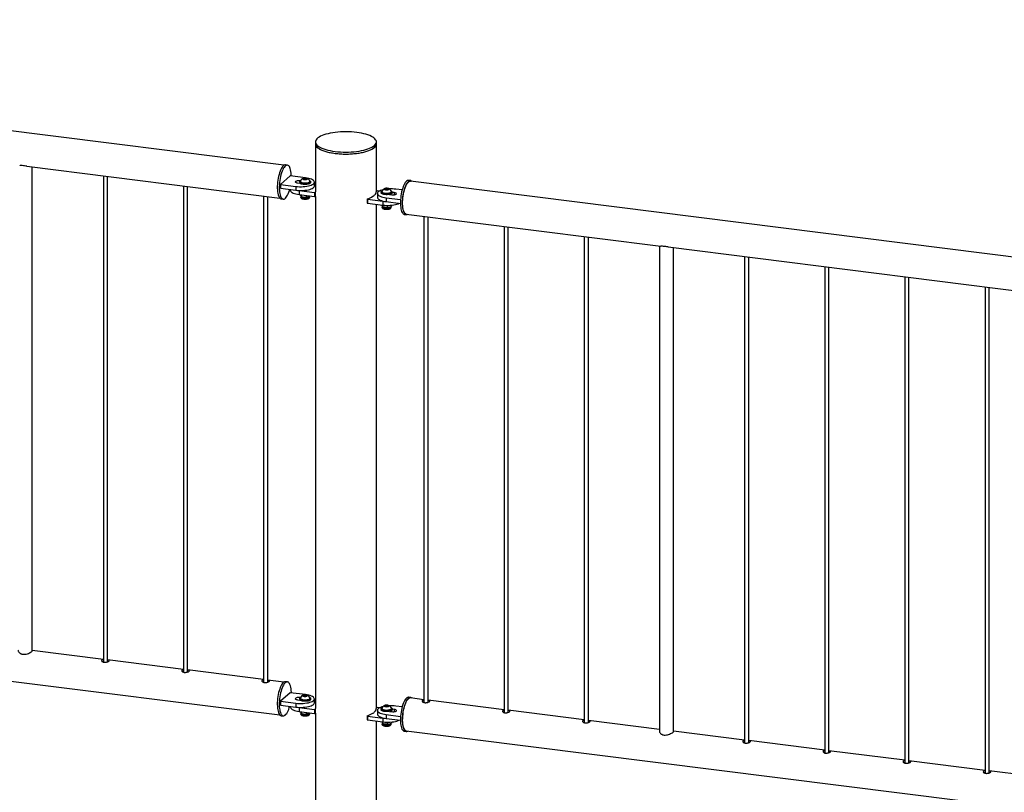
# Paper-space layout 'Sheet2' of a CAD drawing. Units: millimetres. Extents: x 0 to 420, y 0 to 298.
# Drawn here: x 148 to 162, y 178 to 189 of the extents above; entities that cross this region are included whole.
import ezdxf

# ---------------------------------------------------------------- set-up
doc = ezdxf.new("R2010")
doc.units = ezdxf.units.MM

psp = doc.layouts.new('Sheet2')

# ---------------------------------------------------------------- linework, layer by layer
at = {"color": 7, "linetype": 'Continuous', "lineweight": 25}
for p, q in [((151.433, 186.834), (134.57, 188.958)), ((151.892, 187.174), (151.892, 187.146)), ((152.781, 187.146), (152.781, 187.174)), ((151.892, 187.146), (151.892, 186.448)), ((152.781, 186.448), (152.781, 187.146)), ((147.682, 186.82), (151.373, 186.354)), ((147.759, 179.744), (147.759, 186.81)), ((151.484, 186.836), (151.456, 186.839)), ((148.799, 186.679), (148.799, 179.582)), ((148.859, 179.586), (148.859, 186.671)), ((151.523, 186.678), (151.382, 186.554)), ((151.748, 186.65), (151.523, 186.678)), ((151.663, 186.595), (151.663, 186.58)), ((151.671, 186.606), (151.667, 186.607)), ((151.673, 186.598), (151.673, 186.595)), ((151.714, 186.635), (151.724, 186.644)), ((151.732, 186.627), (151.714, 186.635)), ((151.724, 186.644), (151.753, 186.645)), ((151.724, 186.63), (151.724, 186.644)), ((151.761, 186.629), (151.732, 186.627)), ((151.753, 186.645), (151.771, 186.638)), ((151.753, 186.628), (151.753, 186.645)), ((151.771, 186.638), (151.761, 186.629)), ((151.813, 186.595), (151.813, 186.598)), ((151.823, 186.58), (151.823, 186.595)), ((151.877, 186.531), (151.877, 186.588)), ((153.28, 186.61), (153.252, 186.613)), ((170.142, 184.477), (153.279, 186.601)), ((149.968, 186.531), (149.968, 179.435)), ((150.028, 179.439), (150.028, 186.524)), ((151.382, 186.554), (151.606, 186.525)), ((151.382, 186.554), (151.382, 186.497)), ((151.382, 186.497), (151.606, 186.469)), ((151.526, 186.479), (151.526, 186.469)), ((151.606, 186.525), (151.606, 186.469)), ((151.631, 186.576), (151.666, 186.571)), ((151.631, 186.466), (151.655, 186.463)), ((151.655, 186.463), (151.88, 186.434)), ((151.655, 186.463), (151.655, 186.406)), ((151.892, 186.575), (151.877, 186.577)), ((152.828, 186.458), (152.793, 186.462)), ((152.851, 186.445), (152.851, 186.43)), ((152.861, 186.449), (152.861, 186.445)), ((152.902, 186.485), (152.912, 186.494)), ((152.92, 186.477), (152.902, 186.485)), ((152.912, 186.494), (152.941, 186.495)), ((152.912, 186.481), (152.912, 186.494)), ((152.949, 186.479), (152.92, 186.477)), ((152.941, 186.495), (152.959, 186.488)), ((152.941, 186.479), (152.941, 186.495)), ((152.959, 186.488), (152.949, 186.479)), ((153.001, 186.445), (153.001, 186.449)), ((153.011, 186.43), (153.011, 186.445)), ((153.157, 186.473), (153.067, 186.484)), ((151.137, 186.384), (151.137, 179.288)), ((151.197, 179.291), (151.197, 186.377)), ((151.393, 186.343), (151.421, 186.34)), ((151.655, 186.406), (151.88, 186.378)), ((151.672, 186.404), (151.672, 186.403)), ((151.672, 186.403), (151.678, 186.385)), ((151.678, 186.388), (151.678, 186.369)), ((151.684, 186.403), (151.684, 186.378)), ((151.684, 186.378), (151.691, 186.375)), ((151.755, 186.394), (151.755, 186.369)), ((151.755, 186.369), (151.784, 186.371)), ((151.794, 186.375), (151.796, 186.376)), ((151.808, 186.369), (151.808, 186.382)), ((151.813, 186.386), (151.813, 186.385)), ((151.88, 186.434), (151.88, 186.378)), ((151.892, 186.38), (151.892, 178.906)), ((151.893, 186.381), (151.893, 186.438)), ((152.646, 186.34), (152.646, 186.284)), ((152.652, 186.337), (152.877, 186.309)), ((152.652, 186.337), (152.652, 186.281)), ((152.732, 186.381), (152.732, 186.381)), ((152.732, 186.38), (152.732, 186.381)), ((152.767, 186.412), (152.767, 186.412)), ((152.767, 186.412), (152.767, 186.412)), ((152.796, 186.422), (152.796, 186.365)), ((152.877, 186.309), (152.877, 186.252)), ((152.877, 186.309), (152.902, 186.306)), ((152.925, 186.359), (153.134, 186.333)), ((152.925, 186.359), (152.925, 186.303)), ((152.925, 186.303), (153.132, 186.277)), ((152.971, 186.407), (153.006, 186.403)), ((153.042, 186.434), (153.011, 186.438)), ((152.652, 186.281), (152.877, 186.252)), ((152.781, 178.906), (152.781, 186.264)), ((152.86, 186.254), (152.86, 186.253)), ((152.86, 186.253), (152.866, 186.235)), ((152.866, 186.239), (152.866, 186.219)), ((152.872, 186.253), (152.872, 186.228)), ((152.872, 186.228), (152.879, 186.225)), ((152.943, 186.248), (152.943, 186.219)), ((152.943, 186.219), (152.972, 186.222)), ((152.982, 186.225), (152.984, 186.226)), ((152.996, 186.219), (152.996, 186.233)), ((153.001, 186.25), (153.001, 186.235)), ((153.189, 186.117), (153.217, 186.114)), ((153.218, 186.122), (156.932, 185.654)), ((153.476, 186.09), (153.476, 178.993)), ((153.536, 178.997), (153.536, 186.082)), ((154.645, 185.942), (154.645, 178.846)), ((154.705, 178.85), (154.705, 185.935)), ((155.814, 185.795), (155.814, 178.699)), ((155.874, 178.702), (155.874, 185.787)), ((156.914, 185.656), (156.914, 178.561)), ((157.036, 185.641), (166.286, 184.476)), ((157.114, 178.566), (157.114, 185.631)), ((158.153, 185.5), (158.153, 178.404)), ((158.213, 178.408), (158.213, 185.493)), ((159.322, 185.353), (159.322, 178.257)), ((159.382, 178.26), (159.382, 185.345)), ((160.491, 185.206), (160.491, 178.109)), ((160.551, 178.113), (160.551, 185.198)), ((161.661, 185.058), (161.661, 177.962)), ((161.721, 177.966), (161.721, 185.051)), ((134.51, 180.937), (151.373, 178.812)), ((148.799, 179.623), (147.759, 179.754)), ((149.968, 179.476), (148.859, 179.616)), ((151.137, 179.329), (150.028, 179.468)), ((151.433, 179.291), (151.197, 179.321)), ((151.484, 179.293), (151.456, 179.297)), ((151.523, 179.136), (151.382, 179.011)), ((151.748, 179.108), (151.523, 179.136)), ((151.382, 179.011), (151.606, 178.983)), ((151.382, 179.011), (151.382, 178.955)), ((151.606, 178.983), (151.606, 178.926)), ((151.631, 179.033), (151.666, 179.029)), ((151.663, 179.052), (151.663, 179.037)), ((151.671, 179.064), (151.667, 179.064)), ((151.673, 179.056), (151.673, 179.052)), ((151.714, 179.092), (151.724, 179.101)), ((151.732, 179.085), (151.714, 179.092)), ((151.724, 179.101), (151.753, 179.103)), ((151.724, 179.088), (151.724, 179.101)), ((151.761, 179.086), (151.732, 179.085)), ((151.753, 179.103), (151.771, 179.095)), ((151.753, 179.086), (151.753, 179.103)), ((151.771, 179.095), (151.761, 179.086)), ((151.813, 179.052), (151.813, 179.056)), ((151.823, 179.037), (151.823, 179.052)), ((151.877, 178.989), (151.877, 179.045)), ((151.892, 179.033), (151.877, 179.035)), ((153.28, 179.067), (153.252, 179.071)), ((153.476, 179.034), (153.279, 179.059)), ((154.645, 178.887), (153.536, 179.026)), ((151.382, 178.955), (151.606, 178.926)), ((151.526, 178.937), (151.526, 178.926)), ((151.631, 178.924), (151.655, 178.92)), ((151.655, 178.92), (151.88, 178.892)), ((151.655, 178.92), (151.655, 178.864)), ((151.655, 178.864), (151.88, 178.835)), ((151.672, 178.862), (151.672, 178.86)), ((151.672, 178.86), (151.678, 178.842)), ((151.678, 178.846), (151.678, 178.826)), ((151.684, 178.86), (151.684, 178.835)), ((151.684, 178.836), (151.691, 178.832)), ((151.755, 178.851), (151.755, 178.827)), ((151.755, 178.827), (151.784, 178.829)), ((151.794, 178.832), (151.796, 178.833)), ((151.808, 178.826), (151.808, 178.84)), ((151.813, 178.844), (151.813, 178.842)), ((151.88, 178.892), (151.88, 178.835)), ((151.892, 178.837), (151.892, 174.163)), ((151.893, 178.839), (151.893, 178.895)), ((152.732, 178.838), (152.732, 178.838)), ((152.732, 178.838), (152.732, 178.838)), ((152.767, 178.87), (152.767, 178.869)), ((152.767, 178.869), (152.767, 178.869)), ((152.828, 178.915), (152.793, 178.919)), ((152.796, 178.879), (152.796, 178.823)), ((152.851, 178.903), (152.851, 178.887)), ((152.861, 178.906), (152.861, 178.903)), ((152.902, 178.942), (152.912, 178.951)), ((152.92, 178.935), (152.902, 178.942)), ((152.912, 178.951), (152.941, 178.953)), ((152.912, 178.938), (152.912, 178.951)), ((152.949, 178.937), (152.92, 178.935)), ((152.941, 178.953), (152.959, 178.946)), ((152.941, 178.936), (152.941, 178.953)), ((152.959, 178.946), (152.949, 178.937)), ((152.971, 178.864), (153.006, 178.86)), ((153.001, 178.903), (153.001, 178.906)), ((153.011, 178.887), (153.011, 178.903)), ((153.042, 178.891), (153.011, 178.895)), ((153.157, 178.93), (153.067, 178.942)), ((155.814, 178.739), (154.705, 178.879)), ((151.393, 178.801), (151.421, 178.797)), ((152.646, 178.798), (152.646, 178.741)), ((152.652, 178.795), (152.877, 178.766)), ((152.652, 178.795), (152.652, 178.738)), ((152.652, 178.738), (152.877, 178.71)), ((152.781, 174.867), (152.781, 178.722)), ((152.86, 178.712), (152.86, 178.71)), ((152.86, 178.71), (152.866, 178.693)), ((152.866, 178.696), (152.866, 178.677)), ((152.872, 178.71), (152.872, 178.686)), ((152.872, 178.686), (152.879, 178.683)), ((152.877, 178.766), (152.877, 178.71)), ((152.877, 178.766), (152.902, 178.764)), ((152.925, 178.817), (153.134, 178.791)), ((152.925, 178.817), (152.925, 178.76)), ((152.925, 178.76), (153.132, 178.734)), ((152.943, 178.706), (152.943, 178.677)), ((152.982, 178.683), (152.984, 178.684)), ((152.996, 178.677), (152.996, 178.69)), ((153.001, 178.708), (153.001, 178.693)), ((156.914, 178.601), (155.874, 178.732)), ((152.943, 178.677), (152.972, 178.679)), ((153.189, 178.575), (153.217, 178.571)), ((153.218, 178.579), (170.081, 176.455)), ((158.153, 178.445), (157.114, 178.576)), ((159.322, 178.297), (158.213, 178.437)), ((160.491, 178.15), (159.382, 178.29)), ((161.661, 178.003), (160.551, 178.142)), ((162.83, 177.855), (161.721, 177.995))]:
    psp.add_line(p, q, dxfattribs=at)
at = {"color": 8, "linetype": 'Continuous', "lineweight": 25}
for p, q in [((151.667, 186.607), (151.667, 186.603)), ((153.042, 186.434), (153.042, 186.403)), ((151.667, 179.064), (151.667, 179.061)), ((153.042, 178.891), (153.042, 178.86))]:
    psp.add_line(p, q, dxfattribs=at)
at = {"color": 7, "linetype": 'Continuous', "lineweight": 25, "flags": 128}
for points in [[(152.179, 187.036), (152.217, 187.031), (152.256, 187.028), (152.296, 187.027), (152.335, 187.026), (152.375, 187.027), (152.415, 187.028), (152.454, 187.031), (152.492, 187.035), (152.528, 187.041), (152.564, 187.047), (152.597, 187.054), (152.628, 187.062), (152.657, 187.072), (152.683, 187.081), (152.707, 187.092), (152.727, 187.104), (152.745, 187.116), (152.759, 187.128), (152.77, 187.141), (152.777, 187.154), (152.781, 187.167), (152.781, 187.18), (152.777, 187.194), (152.77, 187.207), (152.76, 187.22), (152.746, 187.232), (152.728, 187.244), (152.708, 187.255), (152.685, 187.266), (152.659, 187.276), (152.63, 187.286), (152.599, 187.294), (152.565, 187.301), (152.53, 187.307), (152.494, 187.313), (152.456, 187.317), (152.417, 187.32), (152.377, 187.322), (152.338, 187.322), (152.298, 187.322), (152.258, 187.32), (152.219, 187.317), (152.181, 187.313), (152.145, 187.308), (152.109, 187.302), (152.076, 187.294), (152.045, 187.286), (152.016, 187.277), (151.99, 187.267), (151.966, 187.256), (151.946, 187.245), (151.928, 187.233), (151.914, 187.22), (151.903, 187.207), (151.896, 187.194), (151.893, 187.181), (151.892, 187.168), (151.896, 187.155), (151.903, 187.142), (151.913, 187.129), (151.927, 187.116), (151.945, 187.104), (151.965, 187.093), (151.988, 187.082), (152.015, 187.072), (152.043, 187.063), (152.074, 187.054), (152.108, 187.047), (152.143, 187.041), (152.179, 187.036)], [(151.892, 187.146), (151.892, 187.14), (151.896, 187.126), (151.903, 187.113), (151.913, 187.1), (151.927, 187.088), (151.945, 187.076), (151.965, 187.065), (151.988, 187.054), (152.015, 187.044), (152.043, 187.035), (152.074, 187.026), (152.108, 187.019), (152.143, 187.013), (152.179, 187.007)], [(151.892, 187.146), (151.894, 187.133), (151.899, 187.12), (151.908, 187.107), (151.92, 187.094), (151.936, 187.082), (151.954, 187.07), (151.976, 187.059), (152.001, 187.049), (152.029, 187.039), (152.059, 187.03), (152.091, 187.022), (152.125, 187.016), (152.161, 187.01), (152.198, 187.005), (152.237, 187.001), (152.276, 186.999), (152.316, 186.998), (152.355, 186.998), (152.395, 186.999), (152.434, 187.001), (152.473, 187.005), (152.51, 187.009), (152.546, 187.015), (152.581, 187.022), (152.613, 187.03), (152.643, 187.039), (152.671, 187.048), (152.696, 187.058), (152.718, 187.07), (152.737, 187.081), (152.752, 187.093), (152.765, 187.106), (152.774, 187.119), (152.779, 187.132), (152.781, 187.146), (152.781, 187.146)], [(152.179, 187.007), (152.217, 187.003), (152.256, 187), (152.296, 186.998), (152.335, 186.998), (152.375, 186.998), (152.415, 187), (152.454, 187.003), (152.492, 187.007), (152.528, 187.012), (152.564, 187.018), (152.597, 187.026), (152.628, 187.034), (152.657, 187.043), (152.683, 187.053), (152.707, 187.064), (152.727, 187.075), (152.745, 187.087), (152.759, 187.1), (152.77, 187.113), (152.777, 187.126), (152.781, 187.139), (152.781, 187.146)], [(151.456, 186.839), (151.448, 186.839), (151.438, 186.836), (151.427, 186.829), (151.417, 186.819), (151.406, 186.806), (151.396, 186.79), (151.386, 186.771), (151.377, 186.749), (151.369, 186.725), (151.361, 186.7), (151.354, 186.672), (151.348, 186.644), (151.344, 186.615), (151.34, 186.586), (151.338, 186.556), (151.336, 186.528), (151.336, 186.5), (151.338, 186.473), (151.34, 186.448), (151.344, 186.425), (151.348, 186.404), (151.354, 186.386), (151.361, 186.371), (151.369, 186.359), (151.377, 186.35), (151.386, 186.345), (151.393, 186.343)], [(151.541, 186.676), (151.54, 186.693), (151.538, 186.719), (151.535, 186.743), (151.531, 186.765), (151.526, 186.784), (151.52, 186.801), (151.512, 186.814), (151.504, 186.825), (151.495, 186.832), (151.486, 186.836), (151.476, 186.836), (151.466, 186.832), (151.455, 186.826), (151.445, 186.816), (151.434, 186.802), (151.424, 186.786), (151.415, 186.767), (151.405, 186.746), (151.397, 186.722), (151.389, 186.696), (151.382, 186.669), (151.376, 186.641), (151.372, 186.612), (151.368, 186.582), (151.366, 186.553), (151.364, 186.524), (151.364, 186.496), (151.366, 186.469), (151.368, 186.444), (151.372, 186.421), (151.376, 186.401), (151.382, 186.383), (151.389, 186.368), (151.397, 186.356), (151.405, 186.347), (151.415, 186.342), (151.424, 186.34), (151.434, 186.341), (151.445, 186.346), (151.455, 186.355), (151.466, 186.366), (151.476, 186.381), (151.486, 186.399), (151.495, 186.419), (151.504, 186.442), (151.512, 186.467), (151.516, 186.48)], [(151.667, 186.607), (151.653, 186.608), (151.639, 186.608), (151.625, 186.606), (151.614, 186.603), (151.605, 186.599), (151.6, 186.595), (151.599, 186.59), (151.602, 186.586), (151.609, 186.581), (151.619, 186.578), (151.631, 186.576)], [(151.606, 186.525), (151.632, 186.523), (151.659, 186.521), (151.687, 186.521), (151.714, 186.522), (151.74, 186.525), (151.766, 186.528), (151.789, 186.533), (151.811, 186.538), (151.83, 186.545), (151.846, 186.552), (151.859, 186.56), (151.869, 186.569), (151.875, 186.577), (151.877, 186.587), (151.876, 186.596), (151.871, 186.605), (151.862, 186.613), (151.85, 186.621), (151.835, 186.629), (151.816, 186.636), (151.796, 186.642), (151.773, 186.646), (151.748, 186.65)], [(151.817, 186.585), (151.81, 186.58), (151.799, 186.576), (151.785, 186.572), (151.769, 186.57), (151.753, 186.568), (151.735, 186.568), (151.718, 186.569), (151.703, 186.572), (151.689, 186.575), (151.677, 186.579), (151.669, 186.584), (151.664, 186.59), (151.663, 186.596), (151.665, 186.601), (151.671, 186.607), (151.677, 186.61)], [(151.673, 186.601), (151.673, 186.596), (151.676, 186.591), (151.682, 186.586), (151.692, 186.582), (151.704, 186.579), (151.718, 186.576), (151.733, 186.575), (151.749, 186.575), (151.764, 186.576), (151.778, 186.578), (151.791, 186.581), (151.801, 186.585), (151.808, 186.59)], [(151.673, 186.595), (151.673, 186.593), (151.676, 186.588), (151.682, 186.583), (151.692, 186.579), (151.704, 186.575), (151.718, 186.573), (151.733, 186.572), (151.749, 186.571), (151.764, 186.572), (151.778, 186.575), (151.791, 186.578), (151.801, 186.582), (151.808, 186.586)], [(151.775, 186.632), (151.778, 186.636), (151.776, 186.64), (151.771, 186.643), (151.763, 186.646), (151.752, 186.647), (151.741, 186.648), (151.729, 186.647), (151.72, 186.645), (151.712, 186.642), (151.708, 186.638), (151.708, 186.635), (151.711, 186.631), (151.718, 186.628), (151.728, 186.626), (151.739, 186.625), (151.75, 186.625), (151.761, 186.626), (151.769, 186.629), (151.775, 186.632)], [(151.808, 186.61), (151.813, 186.608), (151.819, 186.602), (151.822, 186.597), (151.822, 186.591), (151.817, 186.585)], [(151.808, 186.59), (151.812, 186.595), (151.812, 186.6), (151.812, 186.601)], [(151.808, 186.586), (151.812, 186.591), (151.813, 186.595)], [(153.252, 186.613), (153.244, 186.613), (153.234, 186.61), (153.223, 186.603), (153.213, 186.593), (153.202, 186.58), (153.192, 186.563), (153.182, 186.544), (153.173, 186.523), (153.165, 186.499), (153.157, 186.473), (153.15, 186.446), (153.144, 186.418), (153.14, 186.389), (153.136, 186.359), (153.133, 186.33), (153.132, 186.301), (153.132, 186.273), (153.133, 186.247), (153.136, 186.222), (153.14, 186.199), (153.144, 186.178), (153.15, 186.16), (153.157, 186.145), (153.165, 186.133), (153.173, 186.124), (153.182, 186.119), (153.189, 186.117)], [(153.3, 186.598), (153.3, 186.599), (153.291, 186.606), (153.282, 186.609), (153.272, 186.609), (153.262, 186.606), (153.251, 186.599), (153.241, 186.589), (153.23, 186.576), (153.22, 186.56), (153.211, 186.541), (153.201, 186.519), (153.193, 186.495), (153.185, 186.47), (153.178, 186.443), (153.172, 186.414), (153.168, 186.385), (153.164, 186.356), (153.162, 186.327), (153.16, 186.298), (153.16, 186.27), (153.162, 186.243), (153.164, 186.218), (153.168, 186.195), (153.172, 186.175), (153.178, 186.157), (153.185, 186.141), (153.193, 186.129), (153.201, 186.121), (153.211, 186.115), (153.22, 186.113), (153.23, 186.115), (153.24, 186.119)], [(153.218, 186.122), (153.218, 186.122), (153.209, 186.125), (153.2, 186.131), (153.192, 186.141), (153.185, 186.154), (153.178, 186.17), (153.173, 186.189), (153.169, 186.21), (153.166, 186.234), (153.164, 186.259), (153.163, 186.286), (153.164, 186.314), (153.166, 186.343), (153.169, 186.372), (153.173, 186.401), (153.178, 186.429), (153.185, 186.456), (153.192, 186.482), (153.2, 186.506), (153.209, 186.528), (153.218, 186.548), (153.228, 186.565), (153.238, 186.579), (153.249, 186.589), (153.259, 186.597), (153.269, 186.601), (153.279, 186.601)], [(151.526, 186.469), (151.527, 186.461), (151.532, 186.452), (151.541, 186.443), (151.553, 186.435), (151.568, 186.428), (151.586, 186.421), (151.607, 186.415), (151.63, 186.41), (151.655, 186.406)], [(151.606, 186.469), (151.632, 186.466), (151.659, 186.465), (151.687, 186.465), (151.714, 186.466), (151.74, 186.468), (151.766, 186.471), (151.789, 186.476), (151.811, 186.482), (151.83, 186.488), (151.846, 186.496), (151.859, 186.503), (151.869, 186.512), (151.875, 186.521), (151.877, 186.53), (151.877, 186.531)], [(151.817, 186.57), (151.81, 186.565), (151.799, 186.561), (151.785, 186.557), (151.769, 186.554), (151.753, 186.553), (151.735, 186.553), (151.718, 186.554), (151.703, 186.556), (151.689, 186.56), (151.677, 186.564), (151.669, 186.569), (151.664, 186.575), (151.663, 186.58)], [(151.823, 186.58), (151.822, 186.576), (151.817, 186.57)], [(151.893, 186.438), (151.892, 186.444), (151.892, 186.448)], [(152.876, 186.475), (152.862, 186.471), (152.843, 186.465), (152.827, 186.457), (152.814, 186.449), (152.805, 186.441), (152.798, 186.432), (152.796, 186.423), (152.797, 186.414), (152.802, 186.405), (152.811, 186.396), (152.823, 186.388), (152.838, 186.381), (152.857, 186.374), (152.877, 186.368), (152.9, 186.363), (152.925, 186.359)], [(153.005, 186.436), (152.998, 186.43), (152.987, 186.426), (152.973, 186.422), (152.957, 186.42), (152.941, 186.419), (152.923, 186.418), (152.906, 186.42), (152.89, 186.422), (152.877, 186.425), (152.865, 186.43), (152.857, 186.435), (152.852, 186.44), (152.851, 186.446), (152.853, 186.452), (152.859, 186.457), (152.865, 186.46)], [(152.861, 186.452), (152.861, 186.447), (152.864, 186.441), (152.87, 186.437), (152.88, 186.433), (152.892, 186.429), (152.906, 186.427), (152.921, 186.425), (152.937, 186.425), (152.952, 186.426), (152.966, 186.429), (152.979, 186.432), (152.989, 186.436), (152.996, 186.44)], [(152.861, 186.445), (152.861, 186.443), (152.864, 186.438), (152.87, 186.433), (152.88, 186.429), (152.892, 186.426), (152.906, 186.423), (152.921, 186.422), (152.937, 186.422), (152.952, 186.423), (152.966, 186.425), (152.979, 186.428), (152.989, 186.432), (152.996, 186.437)], [(152.963, 186.482), (152.965, 186.486), (152.964, 186.49), (152.959, 186.493), (152.951, 186.496), (152.94, 186.498), (152.929, 186.498), (152.917, 186.497), (152.908, 186.495), (152.9, 186.492), (152.896, 186.489), (152.896, 186.485), (152.899, 186.481), (152.906, 186.478), (152.915, 186.476), (152.927, 186.475), (152.938, 186.475), (152.949, 186.477), (152.957, 186.479), (152.963, 186.482)], [(152.996, 186.46), (153.001, 186.458), (153.007, 186.453), (153.01, 186.447), (153.01, 186.441), (153.005, 186.436)], [(152.996, 186.44), (153, 186.445), (153, 186.451), (153, 186.452)], [(152.996, 186.437), (153, 186.442), (153.001, 186.445)], [(151.784, 186.371), (151.79, 186.373), (151.794, 186.375)], [(151.88, 186.434), (151.882, 186.434), (151.885, 186.434), (151.887, 186.435), (151.889, 186.435), (151.891, 186.436), (151.892, 186.436), (151.893, 186.437), (151.893, 186.438)], [(151.88, 186.378), (151.882, 186.378), (151.885, 186.378), (151.887, 186.378), (151.889, 186.378), (151.891, 186.379), (151.892, 186.38), (151.893, 186.38), (151.893, 186.381)], [(152.649, 186.343), (152.647, 186.342), (152.646, 186.341), (152.646, 186.34), (152.646, 186.34), (152.647, 186.339), (152.648, 186.338), (152.65, 186.338), (152.652, 186.337)], [(152.796, 186.365), (152.797, 186.357), (152.802, 186.348), (152.811, 186.34), (152.823, 186.332), (152.838, 186.324), (152.857, 186.317), (152.877, 186.311), (152.9, 186.307), (152.925, 186.303)], [(153.005, 186.42), (152.998, 186.415), (152.987, 186.411), (152.973, 186.407), (152.957, 186.405), (152.941, 186.403), (152.923, 186.403), (152.906, 186.405), (152.89, 186.407), (152.877, 186.41), (152.865, 186.415), (152.857, 186.42), (152.852, 186.425), (152.851, 186.43)], [(153.011, 186.43), (153.01, 186.426), (153.005, 186.42)], [(153.006, 186.403), (153.02, 186.402), (153.034, 186.402), (153.048, 186.403), (153.059, 186.406), (153.068, 186.41), (153.073, 186.415), (153.074, 186.419), (153.071, 186.424), (153.064, 186.428), (153.054, 186.431), (153.042, 186.434)], [(152.646, 186.284), (152.646, 186.283), (152.647, 186.282), (152.648, 186.282), (152.65, 186.281), (152.652, 186.281)], [(152.877, 186.252), (152.903, 186.25), (152.93, 186.248), (152.957, 186.248), (152.984, 186.249), (153.011, 186.251), (153.036, 186.255), (153.059, 186.259), (153.081, 186.265), (153.1, 186.272), (153.116, 186.279)], [(152.972, 186.222), (152.978, 186.224), (152.982, 186.225)], [(151.456, 179.297), (151.45, 179.297), (151.44, 179.295), (151.43, 179.289), (151.419, 179.28), (151.409, 179.267), (151.399, 179.252), (151.389, 179.233), (151.38, 179.212), (151.371, 179.189), (151.363, 179.164), (151.356, 179.137), (151.35, 179.109), (151.345, 179.08), (151.341, 179.051), (151.338, 179.021), (151.336, 178.992), (151.336, 178.964), (151.337, 178.937), (151.339, 178.912), (151.343, 178.888), (151.347, 178.867), (151.353, 178.848), (151.359, 178.832), (151.367, 178.819), (151.375, 178.81), (151.384, 178.804), (151.393, 178.801)], [(151.541, 179.134), (151.541, 179.144), (151.539, 179.17), (151.536, 179.195), (151.532, 179.217), (151.527, 179.237), (151.521, 179.254), (151.514, 179.269), (151.506, 179.28), (151.498, 179.288), (151.488, 179.292), (151.478, 179.294), (151.468, 179.291), (151.458, 179.285), (151.447, 179.276), (151.437, 179.264), (151.427, 179.248), (151.417, 179.23), (151.408, 179.209), (151.399, 179.185), (151.391, 179.16), (151.384, 179.133), (151.378, 179.105), (151.373, 179.076), (151.369, 179.047), (151.366, 179.018), (151.365, 178.989), (151.364, 178.96), (151.365, 178.933), (151.367, 178.908), (151.371, 178.885), (151.375, 178.863), (151.381, 178.845), (151.387, 178.829), (151.395, 178.816), (151.403, 178.806), (151.412, 178.8), (151.422, 178.797), (151.432, 178.798), (151.442, 178.802), (151.453, 178.81), (151.453, 178.81)], [(151.667, 179.064), (151.653, 179.066), (151.639, 179.065), (151.625, 179.064), (151.614, 179.061), (151.605, 179.057), (151.6, 179.053), (151.599, 179.048), (151.602, 179.043), (151.609, 179.039), (151.619, 179.036), (151.631, 179.033)], [(151.606, 178.983), (151.632, 178.98), (151.659, 178.979), (151.687, 178.979), (151.714, 178.98), (151.74, 178.982), (151.766, 178.986), (151.789, 178.99), (151.811, 178.996), (151.83, 179.002), (151.846, 179.01), (151.859, 179.018), (151.869, 179.026), (151.875, 179.035), (151.877, 179.044), (151.876, 179.053), (151.871, 179.062), (151.862, 179.071), (151.85, 179.079), (151.835, 179.086), (151.816, 179.093), (151.796, 179.099), (151.773, 179.104), (151.748, 179.108)], [(151.606, 178.926), (151.632, 178.924), (151.659, 178.922), (151.687, 178.922), (151.714, 178.923), (151.74, 178.926), (151.766, 178.929), (151.789, 178.934), (151.811, 178.939), (151.83, 178.946), (151.846, 178.953), (151.859, 178.961), (151.869, 178.97), (151.875, 178.978), (151.877, 178.987), (151.877, 178.989)], [(151.817, 179.043), (151.81, 179.038), (151.799, 179.033), (151.785, 179.03), (151.769, 179.027), (151.753, 179.026), (151.735, 179.026), (151.718, 179.027), (151.703, 179.029), (151.689, 179.033), (151.677, 179.037), (151.669, 179.042), (151.664, 179.047), (151.663, 179.053), (151.665, 179.059), (151.671, 179.064), (151.677, 179.068)], [(151.817, 179.028), (151.81, 179.023), (151.799, 179.018), (151.785, 179.015), (151.769, 179.012), (151.753, 179.011), (151.735, 179.011), (151.718, 179.012), (151.703, 179.014), (151.689, 179.017), (151.677, 179.022), (151.669, 179.027), (151.664, 179.032), (151.663, 179.037)], [(151.673, 179.059), (151.673, 179.054), (151.676, 179.049), (151.682, 179.044), (151.692, 179.04), (151.704, 179.036), (151.718, 179.034), (151.733, 179.033), (151.749, 179.033), (151.764, 179.034), (151.778, 179.036), (151.791, 179.039), (151.801, 179.043), (151.808, 179.048)], [(151.673, 179.052), (151.673, 179.05), (151.676, 179.045), (151.682, 179.04), (151.692, 179.036), (151.704, 179.033), (151.718, 179.03), (151.733, 179.029), (151.749, 179.029), (151.764, 179.03), (151.778, 179.032), (151.791, 179.035), (151.801, 179.039), (151.808, 179.044)], [(151.775, 179.09), (151.778, 179.093), (151.776, 179.097), (151.771, 179.101), (151.763, 179.103), (151.752, 179.105), (151.741, 179.105), (151.729, 179.105), (151.72, 179.103), (151.712, 179.1), (151.708, 179.096), (151.708, 179.092), (151.711, 179.088), (151.718, 179.085), (151.728, 179.083), (151.739, 179.082), (151.75, 179.082), (151.761, 179.084), (151.769, 179.086), (151.775, 179.09)], [(151.808, 179.068), (151.813, 179.065), (151.819, 179.06), (151.822, 179.054), (151.822, 179.048), (151.817, 179.043)], [(151.808, 179.048), (151.812, 179.053), (151.812, 179.058), (151.812, 179.059)], [(151.808, 179.044), (151.812, 179.049), (151.813, 179.052)], [(151.823, 179.037), (151.822, 179.033), (151.817, 179.028)], [(153.252, 179.071), (153.246, 179.071), (153.236, 179.068), (153.226, 179.063), (153.215, 179.053), (153.205, 179.041), (153.195, 179.025), (153.185, 179.007), (153.176, 178.986), (153.167, 178.963), (153.159, 178.937), (153.152, 178.911), (153.146, 178.883), (153.141, 178.854), (153.137, 178.824), (153.134, 178.795), (153.132, 178.766), (153.132, 178.738), (153.133, 178.711), (153.135, 178.685), (153.139, 178.662), (153.143, 178.641), (153.149, 178.622), (153.155, 178.606), (153.163, 178.593), (153.171, 178.584), (153.18, 178.577), (153.189, 178.575)], [(153.3, 179.056), (153.294, 179.062), (153.284, 179.066), (153.274, 179.067), (153.264, 179.065), (153.254, 179.059), (153.243, 179.05), (153.233, 179.037), (153.223, 179.022), (153.213, 179.003), (153.204, 178.982), (153.195, 178.959), (153.187, 178.934), (153.18, 178.907), (153.174, 178.879), (153.169, 178.85), (153.165, 178.821), (153.162, 178.791), (153.161, 178.762), (153.16, 178.734), (153.161, 178.707), (153.163, 178.682), (153.167, 178.658), (153.171, 178.637), (153.177, 178.618), (153.183, 178.602), (153.191, 178.59), (153.199, 178.58), (153.208, 178.574), (153.218, 178.571), (153.228, 178.572), (153.238, 178.576), (153.24, 178.577)], [(153.218, 178.579), (153.218, 178.579), (153.209, 178.582), (153.2, 178.589), (153.192, 178.599), (153.185, 178.612), (153.178, 178.628), (153.173, 178.647), (153.169, 178.668), (153.166, 178.691), (153.164, 178.717), (153.163, 178.744), (153.164, 178.772), (153.166, 178.8), (153.169, 178.829), (153.173, 178.858), (153.178, 178.886), (153.185, 178.914), (153.192, 178.94), (153.2, 178.964), (153.209, 178.986), (153.218, 179.005), (153.228, 179.022), (153.238, 179.036), (153.249, 179.047)], [(151.453, 178.81), (151.463, 178.821), (151.473, 178.835), (151.483, 178.852), (151.493, 178.871), (151.502, 178.893), (151.51, 178.918), (151.516, 178.938)], [(151.526, 178.926), (151.527, 178.918), (151.532, 178.909), (151.541, 178.901), (151.553, 178.893), (151.568, 178.885), (151.586, 178.878), (151.607, 178.872), (151.63, 178.868), (151.655, 178.864)], [(151.784, 178.829), (151.79, 178.831), (151.794, 178.832)], [(151.88, 178.892), (151.882, 178.892), (151.885, 178.892), (151.887, 178.892), (151.889, 178.892), (151.891, 178.893), (151.892, 178.894), (151.893, 178.895), (151.893, 178.895)], [(151.88, 178.835), (151.882, 178.835), (151.885, 178.835), (151.887, 178.835), (151.889, 178.836), (151.891, 178.836), (151.892, 178.837), (151.893, 178.838), (151.893, 178.839)], [(151.893, 178.895), (151.892, 178.901), (151.892, 178.906)], [(152.876, 178.932), (152.862, 178.929), (152.843, 178.922), (152.827, 178.915), (152.814, 178.907), (152.805, 178.898), (152.798, 178.89), (152.796, 178.881), (152.797, 178.871), (152.802, 178.862), (152.811, 178.854), (152.823, 178.846), (152.838, 178.838), (152.857, 178.831), (152.877, 178.826), (152.9, 178.821), (152.925, 178.817)], [(153.005, 178.893), (152.998, 178.888), (152.987, 178.884), (152.973, 178.88), (152.957, 178.877), (152.941, 178.876), (152.923, 178.876), (152.906, 178.877), (152.89, 178.879), (152.877, 178.883), (152.865, 178.887), (152.857, 178.892), (152.852, 178.898), (152.851, 178.904), (152.853, 178.909), (152.859, 178.915), (152.865, 178.918)], [(153.005, 178.878), (152.998, 178.873), (152.987, 178.868), (152.973, 178.865), (152.957, 178.862), (152.941, 178.861), (152.923, 178.861), (152.906, 178.862), (152.89, 178.864), (152.877, 178.868), (152.865, 178.872), (152.857, 178.877), (152.852, 178.883), (152.851, 178.887)], [(152.861, 178.909), (152.861, 178.904), (152.864, 178.899), (152.87, 178.894), (152.88, 178.89), (152.892, 178.887), (152.906, 178.884), (152.921, 178.883), (152.937, 178.883), (152.952, 178.884), (152.966, 178.886), (152.979, 178.889), (152.989, 178.893), (152.996, 178.898)], [(152.861, 178.903), (152.861, 178.9), (152.864, 178.895), (152.87, 178.891), (152.88, 178.886), (152.892, 178.883), (152.906, 178.881), (152.921, 178.879), (152.937, 178.879), (152.952, 178.88), (152.966, 178.882), (152.979, 178.886), (152.989, 178.89), (152.996, 178.894)], [(152.963, 178.94), (152.965, 178.944), (152.964, 178.947), (152.959, 178.951), (152.951, 178.954), (152.94, 178.955), (152.929, 178.956), (152.917, 178.955), (152.908, 178.953), (152.9, 178.95), (152.896, 178.946), (152.896, 178.942), (152.899, 178.939), (152.906, 178.936), (152.915, 178.933), (152.927, 178.932), (152.938, 178.933), (152.949, 178.934), (152.957, 178.937), (152.963, 178.94)], [(152.996, 178.918), (153.001, 178.915), (153.007, 178.91), (153.01, 178.904), (153.01, 178.899), (153.005, 178.893)], [(152.996, 178.898), (153, 178.903), (153, 178.908), (153, 178.909)], [(152.996, 178.894), (153, 178.899), (153.001, 178.903)], [(153.011, 178.887), (153.01, 178.884), (153.005, 178.878)], [(153.006, 178.86), (153.02, 178.859), (153.034, 178.859), (153.048, 178.861), (153.059, 178.864), (153.068, 178.868), (153.073, 178.872), (153.074, 178.877), (153.071, 178.881), (153.064, 178.886), (153.054, 178.889), (153.042, 178.891)], [(152.649, 178.8), (152.647, 178.8), (152.646, 178.799), (152.646, 178.798), (152.646, 178.797), (152.647, 178.796), (152.648, 178.796), (152.65, 178.795), (152.652, 178.795)], [(152.646, 178.741), (152.646, 178.741), (152.647, 178.74), (152.648, 178.739), (152.65, 178.739), (152.652, 178.738)], [(152.796, 178.823), (152.797, 178.815), (152.802, 178.806), (152.811, 178.797), (152.823, 178.789), (152.838, 178.782), (152.857, 178.775), (152.877, 178.769), (152.9, 178.764), (152.925, 178.76)], [(152.877, 178.71), (152.903, 178.707), (152.93, 178.706), (152.957, 178.706), (152.984, 178.707), (153.011, 178.709), (153.036, 178.712), (153.059, 178.717), (153.081, 178.723), (153.1, 178.729), (153.116, 178.736)], [(152.972, 178.679), (152.978, 178.681), (152.982, 178.683)]]:
    psp.add_lwpolyline(points, dxfattribs=at)
at = {"color": 8, "linetype": 'Continuous', "lineweight": 25, "flags": 128}
for points in [[(151.808, 186.369), (151.806, 186.365), (151.802, 186.36), (151.794, 186.356), (151.784, 186.352), (151.771, 186.349), (151.757, 186.348), (151.742, 186.347), (151.727, 186.348), (151.713, 186.349), (151.7, 186.352), (151.69, 186.356), (151.683, 186.36), (151.678, 186.365), (151.678, 186.369)], [(152.908, 186.199), (152.894, 186.201), (152.883, 186.204), (152.874, 186.208), (152.868, 186.213), (152.866, 186.218), (152.866, 186.219)], [(152.996, 186.219), (152.995, 186.218), (152.993, 186.213), (152.986, 186.208), (152.977, 186.204), (152.966, 186.201), (152.952, 186.199), (152.937, 186.197), (152.922, 186.198), (152.908, 186.199)], [(151.808, 178.826), (151.806, 178.822), (151.802, 178.817), (151.794, 178.813), (151.784, 178.809), (151.771, 178.807), (151.757, 178.805), (151.742, 178.805), (151.727, 178.805), (151.713, 178.807), (151.7, 178.81), (151.69, 178.814), (151.683, 178.818), (151.678, 178.823), (151.678, 178.826)], [(152.908, 178.656), (152.894, 178.659), (152.883, 178.662), (152.874, 178.666), (152.868, 178.671), (152.866, 178.676), (152.866, 178.677)], [(152.996, 178.677), (152.995, 178.675), (152.993, 178.67), (152.986, 178.666), (152.977, 178.662), (152.966, 178.658), (152.952, 178.656), (152.937, 178.655), (152.922, 178.655), (152.908, 178.656)]]:
    psp.add_lwpolyline(points, dxfattribs=at)
at = {"color": 7, "linetype": 'Continuous', "lineweight": 25}
for centre, radius, start, end in [((151.743, 186.574), 0.0745, 110.5354, 158.6285), ((151.743, 186.574), 0.0745, 21.3715, 69.4646), ((152.72, 186.45), 0.0606, 320.7237, 358.1746), ((152.79, 186.441), 0.021, 79.9814, 114.6154), ((152.931, 186.424), 0.0745, 110.5354, 158.6285), ((152.931, 186.424), 0.0745, 21.3715, 69.4646), ((152.996, 185.907), 0.581, 83.0111, 92.5749), ((151.73, 186.473), 0.106, 248.2332, 264.083), ((151.742, 186.541), 0.175, 262.5487, 283.6968), ((152.541, 186.69), 0.363, 287.1683, 301.663), ((152.659, 186.5), 0.14, 301.5982, 321.221), ((152.918, 186.321), 0.103, 248.0005, 264.3156), ((152.93, 186.392), 0.175, 262.5487, 283.6968), ((151.743, 179.032), 0.0745, 110.5354, 158.6285), ((151.743, 179.032), 0.0745, 21.3715, 69.4646), ((153.277, 179.02), 0.0391, 87.0436, 136.0428), ((151.73, 178.931), 0.106, 248.2332, 264.083), ((151.742, 178.999), 0.175, 262.5487, 283.6968), ((152.541, 179.147), 0.363, 287.1683, 301.663), ((152.659, 178.957), 0.14, 301.5982, 321.221), ((152.72, 178.908), 0.0606, 320.7237, 358.1746), ((152.79, 178.899), 0.021, 79.9814, 114.6154), ((152.931, 178.882), 0.0745, 110.5354, 158.6285), ((152.931, 178.882), 0.0745, 21.3715, 69.4646), ((152.996, 178.364), 0.581, 83.0111, 92.5749), ((152.918, 178.778), 0.103, 248.0005, 264.3156), ((152.93, 178.849), 0.175, 262.5487, 283.6968)]:
    psp.add_arc(centre, radius, start, end, dxfattribs=at)
for points, knots in [([(147.682, 186.82), (147.671, 186.821), (147.649, 186.824), (147.616, 186.829), (147.592, 186.831), (147.582, 186.832), (147.578, 186.833)], [0, 0, 0, 0, 0.281623, 0.570901, 0.837176, 1, 1, 1, 1]), ([(151.678, 186.385), (151.679, 186.384), (151.681, 186.38), (151.683, 186.379), (151.684, 186.378)], [0, 0, 0, 0, 0.070215, 1, 1, 1, 1]), ([(151.678, 186.369), (151.678, 186.367), (151.678, 186.363), (151.682, 186.357), (151.687, 186.352), (151.695, 186.348), (151.705, 186.344), (151.718, 186.342), (151.732, 186.34), (151.746, 186.34), (151.76, 186.341), (151.773, 186.343), (151.785, 186.346), (151.794, 186.35), (151.801, 186.355), (151.806, 186.361), (151.808, 186.366), (151.807, 186.368), (151.807, 186.369)], [0, 0, 0, 0, 0.042082, 0.094425, 0.150346, 0.218163, 0.29594, 0.371376, 0.444834, 0.517468, 0.589993, 0.662874, 0.736807, 0.813106, 0.88386, 0.939839, 0.992032, 1, 1, 1, 1]), ([(151.684, 186.378), (151.687, 186.377), (151.699, 186.372), (151.711, 186.37), (151.72, 186.368)], [0, 0, 0, 0, 0.257551, 1, 1, 1, 1]), ([(151.72, 186.368), (151.723, 186.368), (151.735, 186.366), (151.746, 186.368), (151.755, 186.369)], [0, 0, 0, 0, 0.2686336, 1, 1, 1, 1]), ([(151.784, 186.371), (151.784, 186.372), (151.794, 186.374), (151.804, 186.38), (151.813, 186.385)], [0, 0, 0, 0, 0.070215, 1, 1, 1, 1]), ([(152.866, 186.235), (152.867, 186.235), (152.869, 186.231), (152.871, 186.229), (152.872, 186.228)], [0, 0, 0, 0, 0.070215, 1, 1, 1, 1]), ([(152.866, 186.219), (152.866, 186.217), (152.866, 186.213), (152.87, 186.207), (152.876, 186.202), (152.884, 186.198), (152.894, 186.194), (152.904, 186.193), (152.909, 186.192), (152.91, 186.192)], [0, 0, 0, 0, 0.12261, 0.256028, 0.401277, 0.578222, 0.776851, 0.955474, 1, 1, 1, 1]), ([(152.908, 186.218), (152.904, 186.219), (152.892, 186.221), (152.881, 186.225), (152.872, 186.228)], [0, 0, 0, 0, 0.2686336, 1, 1, 1, 1]), ([(152.943, 186.219), (152.94, 186.219), (152.928, 186.217), (152.916, 186.218), (152.908, 186.218)], [0, 0, 0, 0, 0.257551, 1, 1, 1, 1]), ([(152.91, 186.192), (152.912, 186.191), (152.919, 186.191), (152.928, 186.19), (152.935, 186.191), (152.937, 186.191)], [0, 0, 0, 0, 0.265966, 0.773444, 1, 1, 1, 1]), ([(152.937, 186.191), (152.94, 186.191), (152.947, 186.191), (152.958, 186.193), (152.97, 186.195), (152.981, 186.199), (152.988, 186.204), (152.993, 186.21), (152.996, 186.215), (152.995, 186.218), (152.995, 186.219)], [0, 0, 0, 0, 0.086004, 0.242068, 0.399979, 0.562171, 0.733608, 0.855816, 0.968192, 1, 1, 1, 1]), ([(152.972, 186.222), (152.972, 186.222), (152.982, 186.225), (152.992, 186.23), (153.001, 186.235)], [0, 0, 0, 0, 0.0702148, 1, 1, 1, 1]), ([(157.036, 185.641), (157.025, 185.643), (157.003, 185.646), (156.97, 185.65), (156.946, 185.653), (156.936, 185.654), (156.932, 185.654)], [0, 0, 0, 0, 0.281623, 0.570901, 0.837176, 1, 1, 1, 1]), ([(147.559, 179.758), (147.558, 179.753), (147.555, 179.744), (147.564, 179.727), (147.579, 179.713), (147.596, 179.704), (147.615, 179.698), (147.642, 179.695), (147.675, 179.7), (147.706, 179.71), (147.734, 179.724), (147.749, 179.734), (147.755, 179.738), (147.755, 179.739)], [0, 0, 0, 0, 0.0979432, 0.2040354, 0.3179757, 0.3751043, 0.4341739, 0.5406875, 0.6419521, 0.7494734, 0.8652216, 0.978991, 1, 1, 1, 1]), ([(147.755, 179.739), (147.759, 179.742), (147.764, 179.747), (147.761, 179.75), (147.759, 179.751)], [0, 0, 0, 0, 0.610126, 1, 1, 1, 1]), ([(148.799, 179.617), (148.795, 179.616), (148.786, 179.615), (148.777, 179.611), (148.772, 179.604), (148.774, 179.597), (148.782, 179.589), (148.794, 179.583), (148.805, 179.581), (148.809, 179.58)], [0, 0, 0, 0, 0.119254, 0.272624, 0.422489, 0.571803, 0.724231, 0.878883, 1, 1, 1, 1]), ([(148.799, 179.588), (148.795, 179.588), (148.79, 179.588), (148.788, 179.587), (148.788, 179.587)], [0, 0, 0, 0, 0.984515, 1, 1, 1, 1]), ([(148.809, 179.58), (148.815, 179.58), (148.827, 179.579), (148.846, 179.582), (148.862, 179.587), (148.876, 179.593), (148.883, 179.599), (148.885, 179.604), (148.881, 179.608), (148.872, 179.611), (148.863, 179.613), (148.859, 179.613)], [0, 0, 0, 0, 0.113263, 0.226452, 0.341538, 0.45794, 0.572319, 0.68457, 0.797733, 0.913487, 1, 1, 1, 1]), ([(149.968, 179.47), (149.964, 179.469), (149.955, 179.468), (149.946, 179.464), (149.942, 179.457), (149.944, 179.449), (149.951, 179.441), (149.964, 179.436), (149.974, 179.434), (149.978, 179.433)], [0, 0, 0, 0, 0.1192542, 0.2726245, 0.4224894, 0.5718031, 0.7242305, 0.8788829, 1, 1, 1, 1]), ([(149.968, 179.441), (149.964, 179.441), (149.96, 179.441), (149.957, 179.44), (149.957, 179.44)], [0, 0, 0, 0, 0.984515, 1, 1, 1, 1]), ([(149.978, 179.433), (149.984, 179.433), (149.996, 179.432), (150.015, 179.435), (150.032, 179.439), (150.045, 179.446), (150.053, 179.452), (150.054, 179.457), (150.05, 179.461), (150.041, 179.464), (150.032, 179.465), (150.028, 179.466)], [0, 0, 0, 0, 0.113263, 0.226452, 0.341538, 0.45794, 0.572319, 0.68457, 0.797733, 0.913487, 1, 1, 1, 1]), ([(151.137, 179.322), (151.133, 179.322), (151.124, 179.321), (151.115, 179.316), (151.111, 179.31), (151.113, 179.302), (151.121, 179.294), (151.133, 179.288), (151.143, 179.286), (151.148, 179.286)], [0, 0, 0, 0, 0.119254, 0.272624, 0.422489, 0.571803, 0.724231, 0.878883, 1, 1, 1, 1]), ([(151.137, 179.294), (151.133, 179.293), (151.129, 179.293), (151.126, 179.292), (151.126, 179.292)], [0, 0, 0, 0, 0.984515, 1, 1, 1, 1]), ([(151.148, 179.286), (151.154, 179.285), (151.166, 179.284), (151.184, 179.287), (151.201, 179.292), (151.214, 179.298), (151.222, 179.304), (151.224, 179.309), (151.219, 179.314), (151.21, 179.316), (151.201, 179.318), (151.197, 179.319)], [0, 0, 0, 0, 0.113263, 0.226452, 0.341538, 0.45794, 0.572319, 0.68457, 0.797733, 0.913487, 1, 1, 1, 1]), ([(153.476, 179.028), (153.472, 179.027), (153.463, 179.026), (153.454, 179.022), (153.449, 179.015), (153.451, 179.007), (153.459, 179), (153.471, 178.994), (153.482, 178.992), (153.486, 178.991)], [0, 0, 0, 0, 0.119254, 0.272624, 0.422489, 0.571803, 0.724231, 0.878883, 1, 1, 1, 1]), ([(153.476, 178.999), (153.472, 178.999), (153.467, 178.999), (153.465, 178.998), (153.465, 178.998)], [0, 0, 0, 0, 0.984515, 1, 1, 1, 1]), ([(153.486, 178.991), (153.492, 178.991), (153.504, 178.99), (153.523, 178.993), (153.539, 178.998), (153.553, 179.004), (153.56, 179.01), (153.562, 179.015), (153.558, 179.019), (153.549, 179.022), (153.54, 179.023), (153.536, 179.024)], [0, 0, 0, 0, 0.113263, 0.226452, 0.341538, 0.45794, 0.572319, 0.68457, 0.797733, 0.913487, 1, 1, 1, 1]), ([(151.678, 178.842), (151.679, 178.842), (151.681, 178.838), (151.683, 178.837), (151.684, 178.835)], [0, 0, 0, 0, 0.070215, 1, 1, 1, 1]), ([(151.678, 178.826), (151.678, 178.824), (151.678, 178.82), (151.682, 178.815), (151.687, 178.81), (151.695, 178.805), (151.705, 178.802), (151.718, 178.799), (151.732, 178.798), (151.746, 178.798), (151.76, 178.798), (151.773, 178.8), (151.785, 178.803), (151.794, 178.807), (151.801, 178.812), (151.806, 178.818), (151.808, 178.823), (151.807, 178.826), (151.807, 178.826)], [0, 0, 0, 0, 0.042082, 0.094425, 0.150346, 0.218163, 0.29594, 0.371376, 0.444834, 0.517468, 0.589993, 0.662874, 0.736807, 0.813106, 0.88386, 0.939839, 0.992032, 1, 1, 1, 1]), ([(151.684, 178.835), (151.687, 178.834), (151.699, 178.83), (151.711, 178.827), (151.72, 178.825)], [0, 0, 0, 0, 0.257551, 1, 1, 1, 1]), ([(151.72, 178.825), (151.723, 178.825), (151.735, 178.824), (151.746, 178.825), (151.755, 178.827)], [0, 0, 0, 0, 0.2686336, 1, 1, 1, 1]), ([(151.784, 178.829), (151.784, 178.829), (151.794, 178.832), (151.804, 178.837), (151.813, 178.842)], [0, 0, 0, 0, 0.070215, 1, 1, 1, 1]), ([(154.645, 178.88), (154.641, 178.88), (154.632, 178.879), (154.623, 178.874), (154.619, 178.868), (154.621, 178.86), (154.629, 178.852), (154.641, 178.846), (154.651, 178.844), (154.655, 178.844)], [0, 0, 0, 0, 0.119254, 0.272624, 0.422489, 0.571803, 0.724231, 0.878883, 1, 1, 1, 1]), ([(154.645, 178.852), (154.641, 178.852), (154.637, 178.851), (154.634, 178.85), (154.634, 178.85)], [0, 0, 0, 0, 0.9845149, 1, 1, 1, 1]), ([(154.655, 178.844), (154.661, 178.843), (154.673, 178.842), (154.692, 178.845), (154.709, 178.85), (154.722, 178.856), (154.73, 178.862), (154.731, 178.868), (154.727, 178.872), (154.718, 178.875), (154.709, 178.876), (154.705, 178.877)], [0, 0, 0, 0, 0.113263, 0.226452, 0.341538, 0.45794, 0.572319, 0.68457, 0.797733, 0.913487, 1, 1, 1, 1]), ([(152.866, 178.693), (152.867, 178.692), (152.869, 178.688), (152.871, 178.687), (152.872, 178.686)], [0, 0, 0, 0, 0.070215, 1, 1, 1, 1]), ([(152.908, 178.676), (152.904, 178.676), (152.892, 178.678), (152.881, 178.682), (152.872, 178.686)], [0, 0, 0, 0, 0.2686336, 1, 1, 1, 1]), ([(152.972, 178.679), (152.972, 178.679), (152.982, 178.682), (152.992, 178.688), (153.001, 178.693)], [0, 0, 0, 0, 0.0702148, 1, 1, 1, 1]), ([(155.814, 178.733), (155.81, 178.733), (155.801, 178.732), (155.792, 178.727), (155.788, 178.721), (155.79, 178.713), (155.798, 178.705), (155.81, 178.699), (155.82, 178.697), (155.825, 178.696)], [0, 0, 0, 0, 0.119254, 0.272624, 0.422489, 0.571803, 0.724231, 0.878883, 1, 1, 1, 1]), ([(155.814, 178.704), (155.81, 178.704), (155.806, 178.704), (155.803, 178.703), (155.803, 178.703)], [0, 0, 0, 0, 0.984515, 1, 1, 1, 1]), ([(155.825, 178.696), (155.831, 178.696), (155.843, 178.695), (155.861, 178.698), (155.878, 178.703), (155.891, 178.709), (155.899, 178.715), (155.901, 178.72), (155.896, 178.724), (155.887, 178.727), (155.878, 178.729), (155.874, 178.729)], [0, 0, 0, 0, 0.113263, 0.226452, 0.341538, 0.45794, 0.572319, 0.68457, 0.797733, 0.913487, 1, 1, 1, 1]), ([(152.866, 178.677), (152.866, 178.675), (152.866, 178.67), (152.87, 178.664), (152.876, 178.66), (152.884, 178.655), (152.894, 178.652), (152.904, 178.65), (152.909, 178.649), (152.91, 178.649)], [0, 0, 0, 0, 0.12261, 0.256028, 0.401277, 0.578222, 0.776851, 0.955474, 1, 1, 1, 1]), ([(152.943, 178.677), (152.94, 178.676), (152.928, 178.675), (152.916, 178.675), (152.908, 178.676)], [0, 0, 0, 0, 0.257551, 1, 1, 1, 1]), ([(152.91, 178.649), (152.912, 178.649), (152.919, 178.648), (152.928, 178.648), (152.935, 178.648), (152.937, 178.648)], [0, 0, 0, 0, 0.265966, 0.773444, 1, 1, 1, 1]), ([(152.937, 178.648), (152.94, 178.648), (152.947, 178.649), (152.958, 178.65), (152.97, 178.653), (152.981, 178.657), (152.988, 178.662), (152.993, 178.668), (152.996, 178.673), (152.995, 178.676), (152.995, 178.677)], [0, 0, 0, 0, 0.086004, 0.242068, 0.399979, 0.562171, 0.733608, 0.855816, 0.968192, 1, 1, 1, 1]), ([(156.914, 178.579), (156.912, 178.575), (156.909, 178.566), (156.918, 178.549), (156.933, 178.535), (156.95, 178.526), (156.969, 178.519), (156.996, 178.517), (157.029, 178.521), (157.061, 178.532), (157.089, 178.545), (157.104, 178.555), (157.109, 178.56), (157.109, 178.56)], [0, 0, 0, 0, 0.0979432, 0.2040354, 0.3179757, 0.3751043, 0.4341739, 0.5406875, 0.6419521, 0.7494734, 0.8652216, 0.978991, 1, 1, 1, 1]), ([(157.109, 178.56), (157.113, 178.564), (157.118, 178.569), (157.115, 178.571), (157.114, 178.572)], [0, 0, 0, 0, 0.6101258, 1, 1, 1, 1]), ([(158.153, 178.438), (158.149, 178.438), (158.14, 178.437), (158.131, 178.433), (158.126, 178.426), (158.128, 178.418), (158.136, 178.41), (158.149, 178.404), (158.159, 178.403), (158.163, 178.402)], [0, 0, 0, 0, 0.119254, 0.272624, 0.422489, 0.571803, 0.724231, 0.878883, 1, 1, 1, 1]), ([(158.153, 178.41), (158.149, 178.41), (158.144, 178.409), (158.142, 178.408), (158.142, 178.408)], [0, 0, 0, 0, 0.984515, 1, 1, 1, 1]), ([(158.163, 178.402), (158.169, 178.401), (158.181, 178.401), (158.2, 178.403), (158.217, 178.408), (158.23, 178.414), (158.237, 178.42), (158.239, 178.426), (158.235, 178.43), (158.226, 178.433), (158.217, 178.434), (158.213, 178.435)], [0, 0, 0, 0, 0.113263, 0.226452, 0.341538, 0.45794, 0.572319, 0.68457, 0.797733, 0.913487, 1, 1, 1, 1]), ([(159.322, 178.291), (159.318, 178.291), (159.309, 178.29), (159.3, 178.285), (159.296, 178.279), (159.298, 178.271), (159.306, 178.263), (159.318, 178.257), (159.328, 178.255), (159.333, 178.254)], [0, 0, 0, 0, 0.1192542, 0.2726245, 0.4224894, 0.5718031, 0.7242305, 0.8788829, 1, 1, 1, 1]), ([(159.322, 178.262), (159.318, 178.262), (159.314, 178.262), (159.311, 178.261), (159.311, 178.261)], [0, 0, 0, 0, 0.9845149, 1, 1, 1, 1]), ([(159.333, 178.254), (159.338, 178.254), (159.35, 178.253), (159.369, 178.256), (159.386, 178.261), (159.399, 178.267), (159.407, 178.273), (159.409, 178.278), (159.404, 178.282), (159.395, 178.285), (159.386, 178.287), (159.382, 178.287)], [0, 0, 0, 0, 0.113263, 0.226452, 0.341538, 0.45794, 0.572319, 0.68457, 0.797733, 0.913487, 1, 1, 1, 1]), ([(160.491, 178.144), (160.487, 178.143), (160.478, 178.142), (160.469, 178.138), (160.465, 178.131), (160.467, 178.123), (160.475, 178.116), (160.487, 178.11), (160.497, 178.108), (160.502, 178.107)], [0, 0, 0, 0, 0.119254, 0.272624, 0.422489, 0.571803, 0.724231, 0.878883, 1, 1, 1, 1]), ([(160.491, 178.115), (160.487, 178.115), (160.483, 178.115), (160.48, 178.114), (160.48, 178.114)], [0, 0, 0, 0, 0.984515, 1, 1, 1, 1]), ([(160.502, 178.107), (160.508, 178.107), (160.52, 178.106), (160.538, 178.109), (160.555, 178.114), (160.568, 178.12), (160.576, 178.126), (160.578, 178.131), (160.573, 178.135), (160.564, 178.138), (160.555, 178.139), (160.551, 178.14)], [0, 0, 0, 0, 0.113263, 0.226452, 0.341538, 0.45794, 0.572319, 0.68457, 0.797733, 0.913487, 1, 1, 1, 1]), ([(161.661, 177.996), (161.657, 177.996), (161.648, 177.995), (161.639, 177.991), (161.634, 177.984), (161.636, 177.976), (161.644, 177.968), (161.656, 177.962), (161.667, 177.961), (161.671, 177.96)], [0, 0, 0, 0, 0.119254, 0.272624, 0.422489, 0.571803, 0.724231, 0.878883, 1, 1, 1, 1]), ([(161.661, 177.968), (161.656, 177.968), (161.652, 177.967), (161.65, 177.966), (161.65, 177.966)], [0, 0, 0, 0, 0.984515, 1, 1, 1, 1]), ([(161.671, 177.96), (161.677, 177.959), (161.689, 177.959), (161.708, 177.961), (161.724, 177.966), (161.737, 177.972), (161.745, 177.978), (161.747, 177.984), (161.743, 177.988), (161.734, 177.991), (161.725, 177.992), (161.721, 177.993)], [0, 0, 0, 0, 0.113263, 0.226452, 0.341538, 0.45794, 0.572319, 0.68457, 0.797733, 0.913487, 1, 1, 1, 1])]:
    psp.add_open_spline(points, degree=3, knots=knots, dxfattribs=at)

doc.saveas('drawing.dxf')
